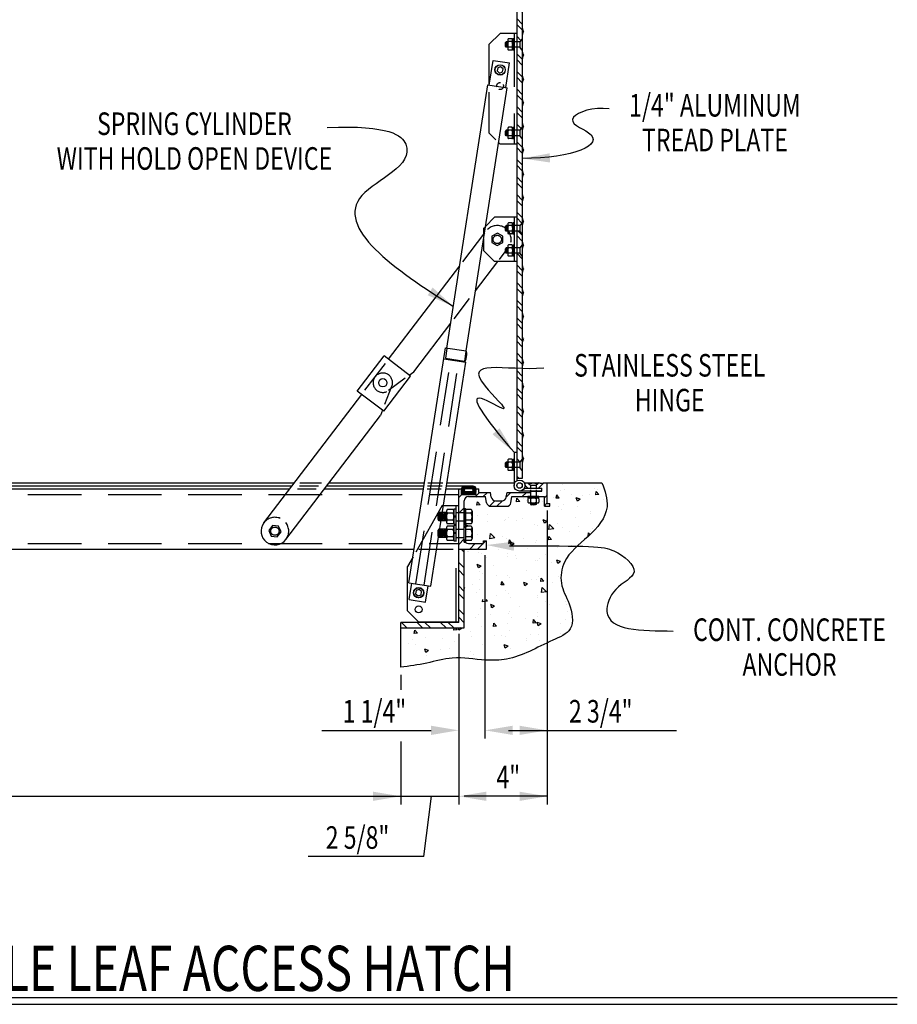
# Model space of a CAD drawing. Extents: x 29 to 441, y 25 to 269.
# Drawn here: x 155 to 286, y 25 to 172 of the extents above; entities that cross this region are included whole.
import ezdxf
from ezdxf.enums import TextEntityAlignment as Align

# ---------------------------------------------------------------- set-up
doc = ezdxf.new("R2010")
doc.units = 0
doc.header["$LTSCALE"] = 32
doc.header["$MEASUREMENT"] = 0
doc.linetypes.add('HIDDEN', pattern=[0.375, 0.25, -0.125])
doc.layers.get('0').update_dxf_attribs({"color": 1, "linetype": 'CONTINUOUS'})
for name, color, linetype in [('BACKGROUND', 7, 'HIDDEN'), ('DIMENSION', 7, 'CONTINUOUS'), ('FOREGROUND', 7, 'CONTINUOUS'), ('PHANTOM', 7, 'CONTINUOUS'), ('STRUCTURE', 7, 'CONTINUOUS')]:
    doc.layers.add(name, color=color, linetype=linetype)
doc.styles.get("Standard").update_dxf_attribs({"font": 'TXT.shx', "width": 0.75})

# ---------------------------------------------------------------- blocks, each defined once
blk = doc.blocks.new('*X34')
at = {"color": 0}
for p, q in [((81.084, 68.003), (81.227, 68.146)), ((81.084, 67.295), (81.334, 67.545)), ((81.084, 66.942), (81.334, 67.192)), ((81.084, 66.235), (81.334, 66.485)), ((81.084, 65.881), (81.334, 66.131)), ((81.084, 65.174), (81.334, 65.424)), ((81.084, 64.821), (81.334, 65.071)), ((81.554, 64.584), (81.804, 64.834)), ((81.908, 64.584), (82.158, 64.834)), ((82.615, 64.584), (82.865, 64.834)), ((82.969, 64.584), (83.219, 64.834)), ((83.676, 64.584), (83.926, 64.834))]:
    blk.add_line(p, q, dxfattribs=at)
blk = doc.blocks.new('*X5')
at = {"color": 0}
for p, q in [((72.417, 38.316), (72.417, 38.316)), ((72.576, 38.348), (72.576, 38.348)), ((73.91, 38.291), (73.91, 38.291)), ((73.996, 38.524), (73.996, 38.524)), ((72.15, 37.839), (72.15, 37.839)), ((72.367, 38.072), (72.487, 38.216)), ((72.367, 38.072), (72.516, 38.059)), ((72.516, 38.059), (72.487, 38.215)), ((72.802, 38.067), (72.802, 38.067)), ((73.103, 38.012), (73.103, 38.012)), ((73.218, 37.861), (73.393, 37.928)), ((73.218, 37.861), (73.342, 37.777)), ((73.342, 37.777), (73.393, 37.928)), ((73.608, 38.089), (73.608, 38.089)), ((74.085, 38.243), (74.085, 38.243)), ((74.16, 37.915), (74.28, 38.059)), ((74.16, 37.915), (74.309, 37.902)), ((74.309, 37.902), (74.28, 38.059)), ((74.438, 37.955), (74.438, 37.955)), ((75.772, 37.899), (75.772, 37.899)), ((75.953, 37.758), (76.074, 37.902)), ((76.102, 37.745), (76.074, 37.902)), ((77.9, 37.934), (77.9, 37.934)), ((73.338, 37.538), (73.338, 37.538)), ((73.964, 37.62), (73.964, 37.62)), ((74.055, 37.411), (74.055, 37.411)), ((74.207, 37.54), (74.207, 37.54)), ((74.911, 37.745), (74.911, 37.745)), ((75.318, 37.571), (75.318, 37.571)), ((75.665, 37.791), (75.665, 37.791)), ((75.953, 37.758), (76.102, 37.745)), ((77.746, 37.601), (77.867, 37.745)), ((77.746, 37.601), (77.896, 37.588)), ((77.896, 37.588), (77.867, 37.745)), ((78.441, 37.786), (78.441, 37.786)), ((72.749, 37.29), (72.749, 37.29)), ((72.771, 37.234), (72.771, 37.234)), ((73.413, 37.02), (73.413, 37.02)), ((74.748, 36.964), (74.748, 36.964)), ((75.832, 36.967), (75.832, 36.967)), ((76.458, 37.049), (76.458, 37.049)), ((77.405, 37.174), (77.405, 37.174)), ((77.869, 37.102), (77.869, 37.102)), ((78.077, 37.166), (78.077, 37.166)), ((72.681, 36.552), (72.681, 36.552)), ((73.307, 36.634), (73.307, 36.634)), ((74.024, 36.578), (74.024, 36.578)), ((74.253, 36.759), (74.253, 36.759)), ((74.408, 36.521), (74.603, 36.724)), ((74.408, 36.521), (74.631, 36.486)), ((74.631, 36.486), (74.603, 36.724)), ((74.71, 36.855), (74.885, 36.922)), ((74.71, 36.855), (74.835, 36.771)), ((74.835, 36.771), (74.885, 36.922)), ((75.162, 36.665), (75.162, 36.665)), ((75.287, 36.738), (75.287, 36.738)), ((76.082, 36.908), (76.082, 36.908)), ((76.586, 36.926), (76.586, 36.926)), ((76.619, 36.916), (76.619, 36.916)), ((77.417, 36.851), (77.417, 36.851)), ((78.303, 36.654), (78.459, 36.714)), ((78.303, 36.654), (78.428, 36.57)), ((78.428, 36.57), (78.459, 36.664)), ((72.741, 36.402), (72.741, 36.402)), ((72.769, 36.257), (72.834, 36.335)), ((72.863, 36.178), (72.834, 36.335)), ((72.851, 36.179), (72.863, 36.178)), ((73.704, 36.415), (73.704, 36.415)), ((74.507, 36.035), (74.627, 36.178)), ((74.656, 36.021), (74.627, 36.178)), ((75.801, 36.063), (75.801, 36.063)), ((76.555, 36.094), (76.555, 36.094)), ((76.747, 36.188), (76.747, 36.188)), ((77.077, 36.107), (77.271, 36.31)), ((77.077, 36.107), (77.299, 36.072)), ((77.299, 36.072), (77.271, 36.31)), ((77.839, 36.27), (77.839, 36.27)), ((78.326, 36.396), (78.326, 36.396)), ((73.596, 35.773), (73.596, 35.773)), ((73.994, 35.746), (73.994, 35.746)), ((74.261, 35.686), (74.261, 35.686)), ((74.507, 36.035), (74.656, 36.021)), ((75.175, 35.981), (75.175, 35.981)), ((75.257, 35.906), (75.257, 35.906)), ((75.595, 35.63), (75.595, 35.63)), ((76.203, 35.848), (76.378, 35.915)), ((76.203, 35.848), (76.327, 35.764)), ((76.3, 35.878), (76.42, 36.021)), ((76.3, 35.878), (76.449, 35.865)), ((76.327, 35.764), (76.378, 35.915)), ((76.449, 35.865), (76.42, 36.021)), ((78.204, 35.853), (78.214, 35.864)), ((78.216, 35.853), (78.214, 35.864)), ((74.788, 35.351), (74.788, 35.351)), ((75.058, 35.174), (75.058, 35.174)), ((76.09, 35.202), (76.09, 35.202)), ((76.122, 35.294), (76.122, 35.294)), ((76.516, 35.424), (76.516, 35.424)), ((76.525, 35.261), (76.525, 35.261)), ((76.93, 35.574), (76.93, 35.574)), ((77.457, 35.238), (77.457, 35.238)), ((77.669, 35.41), (77.669, 35.41)), ((77.808, 35.437), (77.808, 35.437)), ((78.264, 35.517), (78.264, 35.517)), ((78.294, 35.492), (78.294, 35.492)), ((74.102, 35.042), (74.277, 35.109)), ((74.102, 35.042), (74.226, 34.958)), ((74.226, 34.958), (74.277, 35.109)), ((74.517, 34.995), (74.517, 34.995)), ((75.143, 35.077), (75.143, 35.077)), ((75.226, 35.074), (75.226, 35.074)), ((77.115, 34.875), (77.115, 34.875)), ((77.695, 34.841), (77.87, 34.909)), ((77.695, 34.841), (77.819, 34.758)), ((77.819, 34.757), (77.87, 34.909)), ((74.199, 34.375), (74.199, 34.375)), ((74.854, 34.154), (74.974, 34.298)), ((75.003, 34.141), (74.974, 34.298)), ((75.098, 34.359), (75.098, 34.359)), ((75.657, 34.625), (75.657, 34.625)), ((76.432, 34.303), (76.432, 34.303)), ((76.495, 34.429), (76.495, 34.429)), ((77.011, 34.424), (77.011, 34.424)), ((77.637, 34.506), (77.637, 34.506)), ((77.778, 34.605), (77.778, 34.605)), ((74.485, 34.091), (74.485, 34.091)), ((74.74, 33.672), (74.935, 33.875)), ((74.854, 34.154), (75.003, 34.141)), ((74.962, 33.637), (74.935, 33.874)), ((75.196, 34.242), (75.196, 34.242)), ((75.432, 34.216), (75.432, 34.216)), ((75.594, 34.035), (75.769, 34.102)), ((75.594, 34.035), (75.719, 33.951)), ((75.719, 33.951), (75.769, 34.102)), ((76.647, 33.997), (76.767, 34.141)), ((76.647, 33.997), (76.796, 33.984)), ((76.796, 33.984), (76.767, 34.141)), ((77.767, 34.247), (77.767, 34.247)), ((78.07, 34), (78.07, 34)), ((78.44, 33.84), (78.459, 33.863)), ((78.44, 33.84), (78.459, 33.839)), ((74.74, 33.672), (74.962, 33.637)), ((75.154, 33.5), (75.154, 33.5)), ((75.166, 33.409), (75.166, 33.409)), ((76.353, 33.438), (76.353, 33.438)), ((76.464, 33.597), (76.464, 33.597)), ((76.612, 33.75), (76.612, 33.75)), ((76.979, 33.52), (76.979, 33.52)), ((77.748, 33.773), (77.748, 33.773)), ((77.926, 33.645), (77.926, 33.645)), ((73.828, 33.105), (73.828, 33.105)), ((73.903, 33.249), (73.903, 33.249)), ((74.611, 33.082), (74.611, 33.082)), ((74.774, 33.23), (74.774, 33.23)), ((75.946, 33.025), (75.946, 33.025)), ((77.087, 33.029), (77.262, 33.096)), ((77.087, 33.029), (77.211, 32.945)), ((77.211, 32.945), (77.262, 33.096)), ((77.28, 32.969), (77.28, 32.969)), ((77.408, 33.258), (77.47, 33.322)), ((77.408, 33.258), (77.63, 33.223)), ((77.63, 33.223), (77.619, 33.322)), ((77.717, 32.941), (77.717, 32.941)), ((73.804, 32.802), (73.804, 32.802)), ((75.135, 32.577), (75.135, 32.577)), ((75.138, 32.746), (75.138, 32.746)), ((76.321, 32.534), (76.321, 32.534)), ((76.434, 32.765), (76.434, 32.765)), ((76.473, 32.69), (76.473, 32.69)), ((77.268, 32.659), (77.268, 32.659)), ((77.807, 32.633), (77.807, 32.633)), ((77.967, 32.509), (77.967, 32.509)), ((73.872, 32.417), (73.872, 32.417)), ((74.117, 32.244), (74.117, 32.244)), ((74.986, 32.222), (75.161, 32.289)), ((74.986, 32.222), (75.11, 32.138)), ((75.11, 32.138), (75.161, 32.289)), ((75.2, 32.274), (75.321, 32.417)), ((75.2, 32.274), (75.35, 32.261)), ((75.35, 32.26), (75.321, 32.417)), ((75.696, 32.452), (75.696, 32.452)), ((76.509, 32.258), (76.509, 32.258)), ((76.994, 32.117), (77.114, 32.26)), ((76.994, 32.117), (77.143, 32.104)), ((77.143, 32.104), (77.114, 32.26)), ((77.687, 32.108), (77.687, 32.108)), ((74.114, 31.811), (74.114, 31.811)), ((75.051, 32.008), (75.051, 32.008)), ((75.105, 31.745), (75.105, 31.745)), ((75.448, 31.755), (75.448, 31.755)), ((76.403, 31.932), (76.403, 31.932)), ((76.611, 31.673), (76.611, 31.673)), ((76.783, 31.698), (76.783, 31.698)), ((77.108, 31.709), (77.108, 31.709)), ((78.117, 31.642), (78.117, 31.642)), ((78.189, 31.881), (78.189, 31.881)), ((78.566, 31.96), (78.566, 31.96)), ((78.579, 32.022), (78.629, 32.041)), ((78.579, 32.022), (78.703, 31.938)), ((78.703, 31.938), (78.738, 32.041)), ((78.787, 31.96), (78.855, 32.041)), ((78.787, 31.96), (78.936, 31.947)), ((78.815, 31.963), (78.815, 31.963)), ((78.936, 31.947), (78.919, 32.041)), ((80.218, 31.624), (80.218, 31.624)), ((80.58, 31.803), (80.7, 31.947)), ((80.58, 31.803), (80.729, 31.79)), ((80.729, 31.79), (80.7, 31.947)), ((75.038, 31.466), (75.038, 31.466)), ((75.65, 31.459), (75.65, 31.459)), ((75.664, 31.548), (75.664, 31.548)), ((76.478, 31.216), (76.653, 31.283)), ((76.478, 31.216), (76.603, 31.132)), ((76.603, 31.132), (76.653, 31.283)), ((77.656, 31.276), (77.656, 31.276)), ((78.919, 31.436), (78.919, 31.436)), ((79.452, 31.586), (79.452, 31.586)), ((80.683, 31.309), (80.683, 31.309)), ((80.787, 31.529), (80.787, 31.529)), ((80.979, 31.335), (80.979, 31.335)), ((81.309, 31.392), (81.309, 31.392)), ((76.373, 31.1), (76.373, 31.1)), ((77.532, 30.894), (77.532, 30.894)), ((78.063, 30.834), (78.063, 30.834)), ((78.158, 30.977), (78.158, 30.977)), ((79.104, 31.102), (79.104, 31.102)), ((79.521, 31.085), (79.521, 31.085)), ((80.071, 31.015), (80.246, 31.083)), ((80.071, 31.015), (80.195, 30.932)), ((80.187, 30.791), (80.187, 30.791)), ((80.196, 30.932), (80.246, 31.083)), ((80.651, 30.406), (80.651, 30.406))]:
    blk.add_line(p, q, dxfattribs=at)
blk = doc.blocks.new('*U21')
at = {"color": 0, "linetype": 'ByBlock'}
for p, q in [((0, -0.254), (0, 0.254)), ((0, 0.254), (0.108, 0.125)), ((0.108, -0.125), (0.108, 0.125)), ((0.108, 0.125), (0.137, 0.125)), ((0, -0.254), (0.108, -0.125)), ((0.108, -0.125), (0.137, -0.125))]:
    blk.add_line(p, q, dxfattribs=at)
blk = doc.blocks.new('*U16')
at = {"color": 0, "linetype": 'ByBlock'}
for p, q in [((0, -0.19), (0, 0.19)), ((0.034, 0.253), (0.192, 0.253)), ((0.034, 0.126), (0.192, 0.126)), ((0.226, -0.19), (0.226, 0.19)), ((0.034, -0.126), (0.192, -0.126)), ((0.034, -0.253), (0.192, -0.253))]:
    blk.add_line(p, q, dxfattribs=at)
for centre, radius, start, end in [((0.076, 0.19), 0.0759, 123.6265, 236.3737), ((0.253, 0), 0.253, 150, 210), ((0.15, 0.19), 0.0759, 303.6264, 56.3733), ((-0.027, 0), 0.253, 330, 30), ((0.076, -0.19), 0.0759, 123.6265, 236.3737), ((0.15, -0.19), 0.0759, 303.6264, 56.3733)]:
    blk.add_arc(centre, radius, start, end, dxfattribs=at)
blk = doc.blocks.new('*U15')
at = {"color": 0, "linetype": 'ByBlock'}
for p, q in [((0, 0.2465), (-0.062, 0.2465)), ((-0.062, 0.2465), (-0.062, -0.2465)), ((0, 0.0124), (-0.062, 0.0124)), ((0, -0.2465), (0, 0.2465)), ((0, -0.0124), (-0.062, -0.0124)), ((-0.062, -0.2465), (0, -0.2465))]:
    blk.add_line(p, q, dxfattribs=at)
blk = doc.blocks.new('*X29')
at = {"color": 0}
for p, q in [((119.959, 38.288), (119.993, 38.322)), ((123.206, 38.353), (123.209, 38.356)), ((123.56, 38.353), (123.81, 38.603)), ((119.959, 37.935), (120.097, 38.072)), ((120.71, 37.978), (120.888, 38.156)), ((121.063, 37.978), (121.241, 38.156)), ((122.114, 37.968), (122.302, 38.156)), ((122.831, 37.978), (123.009, 38.156)), ((123.185, 37.978), (123.209, 38.003)), ((123.834, 37.921), (123.959, 38.046)), ((119.991, 37.26), (120.209, 37.478)), ((121.344, 37.552), (121.586, 37.794)), ((121.687, 37.541), (121.937, 37.792)), ((123.834, 37.567), (123.959, 37.692)), ((119.959, 36.874), (119.97, 36.885)), ((119.959, 35.813), (120.209, 36.063)), ((120.456, 35.603), (120.706, 35.853)), ((120.81, 35.603), (121.06, 35.853)), ((121.084, 35.878), (121.185, 35.978))]:
    blk.add_line(p, q, dxfattribs=at)
blk = doc.blocks.new('*U7')
at = {"color": 0, "linetype": 'ByBlock'}
for p, q in [((0, 0.2465), (-0.062, 0.2465)), ((-0.062, 0.2465), (-0.062, -0.2465)), ((0, 0.0124), (-0.062, 0.0124)), ((0, -0.2465), (0, 0.2465)), ((0, -0.0124), (-0.062, -0.0124)), ((-0.062, -0.2465), (0, -0.2465))]:
    blk.add_line(p, q, dxfattribs=at)
blk = doc.blocks.new('*U6')
at = {"color": 0, "linetype": 'ByBlock'}
for p, q in [((0, -0.19), (0, 0.19)), ((0.034, 0.253), (0.192, 0.253)), ((0.034, 0.126), (0.192, 0.126)), ((0.226, -0.19), (0.226, 0.19)), ((0.034, -0.126), (0.192, -0.126)), ((0.034, -0.253), (0.192, -0.253))]:
    blk.add_line(p, q, dxfattribs=at)
for centre, radius, start, end in [((0.076, 0.19), 0.0759, 123.6265, 236.3737), ((0.253, 0), 0.253, 150, 210), ((0.15, 0.19), 0.0759, 303.6264, 56.3733), ((-0.027, 0), 0.253, 330, 30), ((0.076, -0.19), 0.0759, 123.6265, 236.3737), ((0.15, -0.19), 0.0759, 303.6264, 56.3733)]:
    blk.add_arc(centre, radius, start, end, dxfattribs=at)
blk = doc.blocks.new('*U8')
at = {"color": 0, "linetype": 'ByBlock'}
for p, q in [((0, -0.254), (0, 0.254)), ((0, 0.254), (0.108, 0.125)), ((0.108, -0.125), (0.108, 0.125)), ((0.108, 0.125), (0.275, 0.125)), ((0, -0.254), (0.108, -0.125)), ((0.108, -0.125), (0.275, -0.125))]:
    blk.add_line(p, q, dxfattribs=at)
blk = doc.blocks.new('*U10')
at = {"color": 0, "linetype": 'ByBlock'}
for p, q in [((0, 0.344), (-0.094, 0.344)), ((-0.094, 0.344), (-0.094, -0.344)), ((0, 0.0188), (-0.094, 0.0188)), ((0, -0.344), (0, 0.344)), ((0, -0.0188), (-0.094, -0.0188)), ((-0.094, -0.344), (0, -0.344))]:
    blk.add_line(p, q, dxfattribs=at)
blk = doc.blocks.new('*U14')
at = {"color": 0, "linetype": 'ByBlock'}
for p, q in [((0, -0.406), (0, 0.406)), ((0, 0.406), (0.065, 0.406)), ((0.065, -0.406), (0.065, 0.406)), ((0, -0.406), (0.065, -0.406))]:
    blk.add_line(p, q, dxfattribs=at)
blk = doc.blocks.new('*U17')
at = {"color": 0, "linetype": 'ByBlock'}
for p, q in [((0, 0.144), (-0.125, 0.072)), ((-0.125, 0.072), (-0.125, -0.072)), ((0.125, 0.072), (0, 0.144)), ((0.125, -0.072), (0.125, 0.072)), ((-0.125, -0.072), (0, -0.144)), ((0, -0.144), (0.125, -0.072))]:
    blk.add_line(p, q, dxfattribs=at)
for radius in [0.234, 0.226]:
    blk.add_circle((0, 0), radius, dxfattribs=at)
blk = doc.blocks.new('*U11')
at = {"color": 0, "linetype": 'ByBlock'}
for p, q in [((-0.295, -0.244), (-0.295, 0.244)), ((-0.251, 0.325), (0, 0.325)), ((-0.251, 0.162), (0, 0.162)), ((0, -0.325), (0, 0.325)), ((-0.251, -0.162), (0, -0.162)), ((-0.251, -0.325), (0, -0.325))]:
    blk.add_line(p, q, dxfattribs=at)
for centre, radius, start, end in [((-0.197, 0.244), 0.0975, 123.6265, 236.3737), ((0.03, 0), 0.325, 150, 210), ((-0.197, -0.244), 0.0975, 123.6265, 236.3737)]:
    blk.add_arc(centre, radius, start, end, dxfattribs=at)
blk = doc.blocks.new('*X3')
at = {"color": 0}
for p, q in [((120.084, 38.17), (120.366, 38.452)), ((120.084, 38.192), (120.344, 38.452)), ((120.084, 38.214), (120.322, 38.452)), ((120.084, 38.236), (120.3, 38.452)), ((120.084, 38.259), (120.278, 38.452)), ((120.084, 38.281), (120.256, 38.452)), ((120.084, 38.303), (120.234, 38.452)), ((120.084, 38.325), (120.211, 38.452)), ((120.086, 38.349), (120.187, 38.45)), ((120.096, 38.381), (120.155, 38.44)), ((120.262, 38.326), (120.388, 38.452)), ((120.285, 38.327), (120.41, 38.452)), ((120.307, 38.327), (120.432, 38.452)), ((120.329, 38.327), (120.454, 38.452)), ((120.352, 38.327), (120.477, 38.452)), ((120.374, 38.327), (120.499, 38.452)), ((120.396, 38.327), (120.521, 38.452)), ((120.418, 38.327), (120.543, 38.452)), ((120.44, 38.327), (120.565, 38.452)), ((120.462, 38.327), (120.587, 38.452)), ((120.472, 38.072), (120.739, 38.339)), ((120.484, 38.327), (120.609, 38.452)), ((120.494, 38.072), (120.74, 38.318)), ((120.506, 38.327), (120.63, 38.451)), ((120.516, 38.072), (120.74, 38.296)), ((120.528, 38.327), (120.649, 38.448)), ((120.55, 38.327), (120.665, 38.442)), ((120.57, 38.324), (120.68, 38.434)), ((120.585, 38.317), (120.693, 38.425)), ((120.597, 38.307), (120.704, 38.415)), ((120.604, 38.226), (120.736, 38.358)), ((120.606, 38.295), (120.715, 38.403)), ((120.613, 38.279), (120.723, 38.39)), ((120.615, 38.259), (120.731, 38.375)), ((120.084, 38.148), (120.21, 38.274)), ((120.084, 38.126), (120.21, 38.252)), ((120.084, 38.104), (120.215, 38.235)), ((120.084, 38.082), (120.224, 38.221)), ((120.097, 38.072), (120.235, 38.21)), ((120.119, 38.072), (120.249, 38.202)), ((120.141, 38.072), (120.266, 38.198)), ((120.163, 38.072), (120.288, 38.197)), ((120.185, 38.072), (120.31, 38.197)), ((120.207, 38.072), (120.332, 38.197)), ((120.229, 38.072), (120.354, 38.197)), ((120.251, 38.072), (120.376, 38.197)), ((120.273, 38.072), (120.398, 38.197)), ((120.295, 38.072), (120.42, 38.197)), ((120.318, 38.072), (120.443, 38.197)), ((120.34, 38.072), (120.465, 38.197)), ((120.362, 38.072), (120.487, 38.197)), ((120.384, 38.072), (120.509, 38.197)), ((120.406, 38.072), (120.531, 38.197)), ((120.428, 38.072), (120.553, 38.197)), ((120.45, 38.072), (120.586, 38.208)), ((120.539, 38.072), (120.74, 38.274)), ((120.561, 38.072), (120.74, 38.252)), ((120.583, 38.072), (120.74, 38.23)), ((120.605, 38.072), (120.74, 38.207)), ((120.627, 38.072), (120.74, 38.185)), ((120.649, 38.072), (120.74, 38.163)), ((120.671, 38.072), (120.74, 38.141)), ((120.693, 38.072), (120.74, 38.119)), ((120.715, 38.072), (120.74, 38.097)), ((120.737, 38.072), (120.74, 38.075))]:
    blk.add_line(p, q, dxfattribs=at)
blk = doc.blocks.new('*U9')
at = {"color": 0, "linetype": 'ByBlock'}
for p, q in [((0, -0.243), (0, 0.243)), ((0.043, 0.324), (0.294, 0.324)), ((0.043, 0.162), (0.294, 0.162)), ((0.337, -0.243), (0.337, 0.243)), ((0.043, -0.162), (0.294, -0.162)), ((0.043, -0.324), (0.294, -0.324))]:
    blk.add_line(p, q, dxfattribs=at)
for centre, radius, start, end in [((0.097, 0.243), 0.0974, 123.6265, 236.3737), ((0.324, 0), 0.324, 150, 210), ((0.24, 0.243), 0.0974, 303.6264, 56.3733), ((0.013, 0), 0.324, 330, 30), ((0.097, -0.243), 0.0974, 123.6265, 236.3737), ((0.24, -0.243), 0.0974, 303.6264, 56.3733)]:
    blk.add_arc(centre, radius, start, end, dxfattribs=at)
blk = doc.blocks.new('*U13')
at = {"color": 0, "linetype": 'ByBlock'}
for p, q in [((0, -0.367), (0, 0.367)), ((0, 0.367), (0.063, 0.367)), ((0.063, -0.367), (0.063, 0.367)), ((0, -0.367), (0.063, -0.367))]:
    blk.add_line(p, q, dxfattribs=at)
blk = doc.blocks.new('*U12')
at = {"color": 0, "linetype": 'ByBlock'}
for p, q in [((0.872, 0.188), (1.219, 0.188)), ((0.875, 0.133), (0.875, -0.133)), ((0.906, 0.188), (0.906, -0.188)), ((0.938, 0.133), (0.938, -0.133)), ((0.969, 0.188), (0.969, -0.188)), ((1, 0.133), (1, -0.133)), ((1.031, 0.188), (1.031, -0.188)), ((1.062, 0.133), (1.062, -0.133)), ((1.094, 0.188), (1.094, -0.188)), ((1.125, 0.133), (1.125, -0.133)), ((1.156, 0.188), (1.156, -0.188)), ((1.188, 0.133), (1.188, -0.133)), ((1.219, 0.188), (1.25, 0.133)), ((1.219, 0.188), (1.219, -0.188)), ((1.25, 0.133), (1.25, -0.133)), ((0.872, -0.188), (1.219, -0.188)), ((1.219, -0.188), (1.25, -0.133))]:
    blk.add_line(p, q, dxfattribs=at)
blk = doc.blocks.new('*U27')
at = {"color": 0, "linetype": 'ByBlock'}
for p, q in [((0.913, 0.125), (0.975, 0.125)), ((0.925, 0.125), (0.925, -0.125)), ((0.95, 0.082), (0.95, -0.082)), ((0.975, 0.125), (1, 0.082)), ((0.975, 0.125), (0.975, -0.125)), ((1, 0.082), (1, -0.082)), ((0.913, -0.125), (0.975, -0.125)), ((0.975, -0.125), (1, -0.082))]:
    blk.add_line(p, q, dxfattribs=at)
blk = doc.blocks.new('*U22')
at = {"color": 0, "linetype": 'ByBlock'}
for p, q in [((0.658, 0.125), (0.725, 0.125)), ((0.675, 0.125), (0.675, -0.125)), ((0.7, 0.082), (0.7, -0.082)), ((0.725, 0.125), (0.75, 0.082)), ((0.725, 0.125), (0.725, -0.125)), ((0.75, 0.082), (0.75, -0.082)), ((0.658, -0.125), (0.725, -0.125)), ((0.725, -0.125), (0.75, -0.082))]:
    blk.add_line(p, q, dxfattribs=at)
blk = doc.blocks.new('*U19')
at = {"color": 0, "linetype": 'ByBlock'}
for p, q in [((0, -0.254), (0, 0.254)), ((0, 0.254), (0.108, 0.125)), ((0.108, -0.125), (0.108, 0.125)), ((0.108, 0.125), (0.137, 0.125)), ((0.658, 0.125), (0.725, 0.125)), ((0.675, 0.125), (0.675, -0.125)), ((0.7, 0.082), (0.7, -0.082)), ((0.725, 0.125), (0.75, 0.082)), ((0.725, 0.125), (0.725, -0.125)), ((0.75, 0.082), (0.75, -0.082)), ((0, -0.254), (0.108, -0.125)), ((0.108, -0.125), (0.137, -0.125)), ((0.658, -0.125), (0.725, -0.125)), ((0.725, -0.125), (0.75, -0.082))]:
    blk.add_line(p, q, dxfattribs=at)
blk = doc.blocks.new('*U32')
at = {"color": 0, "linetype": 'ByBlock'}
for p, q in [((0, -0.254), (0, 0.254)), ((0, 0.254), (0.108, 0.125)), ((0.108, -0.125), (0.108, 0.125)), ((0.108, 0.125), (0.137, 0.125)), ((0, -0.254), (0.108, -0.125)), ((0.108, -0.125), (0.137, -0.125))]:
    blk.add_line(p, q, dxfattribs=at)
blk = doc.blocks.new('*U30')
at = {"color": 0, "linetype": 'ByBlock'}
for p, q in [((0, 0.2465), (-0.062, 0.2465)), ((-0.062, 0.2465), (-0.062, -0.2465)), ((0, 0.0124), (-0.062, 0.0124)), ((0, -0.2465), (0, 0.2465)), ((0, -0.0124), (-0.062, -0.0124)), ((-0.062, -0.2465), (0, -0.2465))]:
    blk.add_line(p, q, dxfattribs=at)
blk = doc.blocks.new('*U33')
at = {"color": 0, "linetype": 'ByBlock'}
for p, q in [((0.658, 0.125), (0.725, 0.125)), ((0.675, 0.125), (0.675, -0.125)), ((0.7, 0.082), (0.7, -0.082)), ((0.725, 0.125), (0.75, 0.082)), ((0.725, 0.125), (0.725, -0.125)), ((0.75, 0.082), (0.75, -0.082)), ((0.658, -0.125), (0.725, -0.125)), ((0.725, -0.125), (0.75, -0.082))]:
    blk.add_line(p, q, dxfattribs=at)
blk = doc.blocks.new('*U31')
at = {"color": 0, "linetype": 'ByBlock'}
for p, q in [((0, -0.19), (0, 0.19)), ((0.034, 0.253), (0.192, 0.253)), ((0.034, 0.126), (0.192, 0.126)), ((0.226, -0.19), (0.226, 0.19)), ((0.034, -0.126), (0.192, -0.126)), ((0.034, -0.253), (0.192, -0.253))]:
    blk.add_line(p, q, dxfattribs=at)
for centre, radius, start, end in [((0.076, 0.19), 0.0759, 123.6265, 236.3737), ((0.253, 0), 0.253, 150, 210), ((0.15, 0.19), 0.0759, 303.6264, 56.3733), ((-0.027, 0), 0.253, 330, 30), ((0.076, -0.19), 0.0759, 123.6265, 236.3737), ((0.15, -0.19), 0.0759, 303.6264, 56.3733)]:
    blk.add_arc(centre, radius, start, end, dxfattribs=at)
blk = doc.blocks.new('*U18')
at = {"color": 0, "linetype": 'ByBlock'}
for p, q in [((0, 0.144), (-0.125, 0.072)), ((-0.125, 0.072), (-0.125, -0.072)), ((0.125, 0.072), (0, 0.144)), ((0.125, -0.072), (0.125, 0.072)), ((-0.125, -0.072), (0, -0.144)), ((0, -0.144), (0.125, -0.072))]:
    blk.add_line(p, q, dxfattribs=at)
for radius in [0.234, 0.226]:
    blk.add_circle((0, 0), radius, dxfattribs=at)

msp = doc.modelspace()

# ---------------------------------------------------------------- hatches: boundary and pattern name
at = {"layer": 'STRUCTURE'}
h = msp.add_hatch(dxfattribs=at)
h.set_pattern_fill('ANSI32', color=256, scale=4.9614, angle=90, style=0)
h.set_pattern_definition([(135, (-159.042, -24.6191), (-1.31559, -1.31559), []), (135, (-159.042, -23.742), (-1.31559, -1.31559), [])])
h.paths.add_polyline_path([(229.69, 252.95, -0.007435), (229.69, 253), (229.69, 254.9, -0.007435), (229.69, 254.95), (229.69, 256.5, -0.007435), (229.69, 256.55), (229.69, 257.28), (228.87, 257.28), (228.87, 243.22), (229.69, 243.22), (229.69, 244.25, -0.007435), (229.69, 244.3), (229.69, 245.85, -0.007435), (229.69, 245.9), (229.69, 247.8, -0.007435), (229.69, 247.85), (229.69, 249.4, -0.007435), (229.69, 249.45), (229.69, 251.35, -0.007435), (229.69, 251.4)])
h.paths.add_polyline_path([(229.69, 237.2), (229.69, 238.75, -0.007435), (229.69, 238.8), (229.69, 240.7, -0.007435), (229.69, 240.75), (229.69, 241.35), (229.34, 241.78), (228.87, 241.78), (228.87, 169.01), (229.34, 169.01), (229.69, 169.44), (229.69, 169.7, -0.007435), (229.69, 169.75), (229.69, 171.3, -0.007435), (229.69, 171.35), (229.69, 173.25, -0.007435), (229.69, 173.3), (229.69, 174.85, -0.007435), (229.69, 174.9), (229.69, 176.8, -0.007435), (229.69, 176.85), (229.69, 178.4, -0.007435), (229.69, 178.45), (229.69, 180.35, -0.007435), (229.69, 180.4), (229.69, 181.95, -0.007435), (229.69, 182), (229.69, 183.9, -0.007435), (229.69, 183.95), (229.69, 185.5, -0.007435), (229.69, 185.55), (229.69, 187.45, -0.007435), (229.69, 187.5), (229.69, 189.05, -0.007435), (229.69, 189.1), (229.69, 191, -0.007435), (229.69, 191.05), (229.69, 192.6, -0.007435), (229.69, 192.65), (229.69, 194.55, -0.007435), (229.69, 194.6), (229.69, 196.15, -0.007435), (229.69, 196.2), (229.69, 198.1, -0.007435), (229.69, 198.15), (229.69, 199.7, -0.007435), (229.69, 199.75), (229.69, 201.65, -0.007435), (229.69, 201.7), (229.69, 203.25, -0.007435), (229.69, 203.3), (229.69, 205.2, -0.007435), (229.69, 205.25), (229.69, 206.8, -0.007435), (229.69, 206.85), (229.69, 208.75, -0.007435), (229.69, 208.8), (229.69, 210.35, -0.007435), (229.69, 210.4), (229.69, 212.3, -0.007435), (229.69, 212.35), (229.69, 213.9, -0.007435), (229.69, 213.95), (229.69, 215.85, -0.007435), (229.69, 215.9), (229.69, 217.45, -0.007435), (229.69, 217.5), (229.69, 219.4, -0.007435), (229.69, 219.45), (229.69, 221, -0.007435), (229.69, 221.05), (229.69, 222.95, -0.007435), (229.69, 223), (229.69, 224.55, -0.007435), (229.69, 224.6), (229.69, 226.5, -0.007435), (229.69, 226.55), (229.69, 228.1, -0.007435), (229.69, 228.15), (229.69, 230.05, -0.007435), (229.69, 230.1), (229.69, 231.65, -0.007435), (229.69, 231.7), (229.69, 233.6, -0.007435), (229.69, 233.65), (229.69, 235.2, -0.007435), (229.69, 235.25), (229.69, 237.15, -0.007435)])
h.paths.add_polyline_path([(229.69, 164.2, -0.007435), (229.69, 164.25), (229.69, 166.15, -0.007435), (229.69, 166.2), (229.69, 167.75, -0.001784), (229.69, 167.76), (229.34, 168.18), (229.24, 168.18), (228.87, 168.18), (228.87, 155.78), (229.34, 155.78), (229.69, 156.2), (229.69, 157.1, -0.007435), (229.69, 157.15), (229.69, 159.05, -0.007435), (229.69, 159.1), (229.69, 160.65, -0.007435), (229.69, 160.7), (229.69, 162.6, -0.007435), (229.69, 162.65)])
h.paths.add_polyline_path([(229.69, 150, -0.007435), (229.69, 150.05), (229.69, 151.95, -0.007435), (229.69, 152), (229.69, 153.55, -0.007435), (229.69, 153.6), (229.69, 154.53), (229.34, 154.95), (228.87, 154.95), (228.87, 141.52), (229.34, 141.52), (229.69, 141.94), (229.69, 142.9, -0.007435), (229.69, 142.95), (229.69, 144.85, -0.007435), (229.69, 144.9), (229.69, 146.45, -0.007435), (229.69, 146.5), (229.69, 148.4, -0.007435), (229.69, 148.45)])
h.paths.add_polyline_path([(229.69, 139.35, -0.007435), (229.69, 139.4), (229.69, 140.26), (229.34, 140.69), (229.24, 140.69), (228.87, 140.69), (228.87, 138.21), (229.34, 138.21), (229.69, 138.63)])
edge = h.paths.add_edge_path()
edge.add_arc((231.33, 132.27), 1.64, 179.148, 180.852, ccw=False)
edge.add_line((229.69, 132.3), (229.69, 134.2))
edge.add_arc((231.33, 134.23), 1.64, 179.148, 180.852, ccw=False)
edge.add_line((229.69, 134.25), (229.69, 135.8))
edge.add_arc((231.33, 135.82), 1.64, 179.148, 180.852, ccw=False)
edge.add_line((229.69, 135.85), (229.69, 136.96))
edge.add_line((229.69, 136.96), (229.34, 137.38))
edge.add_line((229.34, 137.38), (229.24, 137.38))
edge.add_line((229.24, 137.38), (228.87, 137.38))
edge.add_line((228.87, 137.38), (228.87, 112.49))
edge.add_spline(control_points=[(228.87, 112.49), (229.13, 112.48), (229.4, 112.47), (229.69, 112.47)], knot_values=[0.585529, 0.585529, 0.585529, 0.585529, 0.797171, 0.797171, 0.797171, 0.797171], degree=3, periodic=0)
edge.add_line((229.69, 112.47), (229.69, 112.9))
edge.add_arc((231.33, 112.93), 1.64, 179.148, 180.852, ccw=False)
edge.add_line((229.69, 112.95), (229.69, 114.5))
edge.add_arc((231.33, 114.52), 1.64, 179.148, 180.852, ccw=False)
edge.add_line((229.69, 114.55), (229.69, 116.66))
edge.add_arc((231.33, 116.68), 1.64, 179.148, 180.852, ccw=False)
edge.add_line((229.69, 116.71), (229.69, 118.25))
edge.add_arc((231.33, 118.28), 1.64, 179.148, 180.852, ccw=False)
edge.add_line((229.69, 118.3), (229.69, 120.21))
edge.add_arc((231.33, 120.23), 1.64, 179.148, 180.852, ccw=False)
edge.add_line((229.69, 120.26), (229.69, 121.8))
edge.add_arc((231.33, 121.83), 1.64, 179.148, 180.852, ccw=False)
edge.add_line((229.69, 121.85), (229.69, 123.76))
edge.add_arc((231.33, 123.78), 1.64, 179.148, 180.852, ccw=False)
edge.add_line((229.69, 123.81), (229.69, 125.15))
edge.add_arc((231.33, 125.17), 1.64, 179.148, 180.852, ccw=False)
edge.add_line((229.69, 125.2), (229.69, 127.1))
edge.add_arc((231.33, 127.13), 1.64, 179.148, 180.852, ccw=False)
edge.add_line((229.69, 127.15), (229.69, 128.7))
edge.add_arc((231.33, 128.72), 1.64, 179.148, 180.852, ccw=False)
edge.add_line((229.69, 128.75), (229.69, 130.65))
edge.add_arc((231.33, 130.68), 1.64, 179.148, 180.852, ccw=False)
edge.add_line((229.69, 130.7), (229.69, 132.25))
edge = h.paths.add_edge_path()
edge.add_arc((231.33, 110.97), 1.64, 179.148, 180.852, ccw=False)
edge.add_line((229.69, 111), (229.69, 112.47))
edge.add_spline(control_points=[(229.69, 112.47), (229.4, 112.47), (229.13, 112.48), (228.87, 112.49)], knot_values=[0.585529, 0.585529, 0.585529, 0.585529, 0.797171, 0.797171, 0.797171, 0.797171], degree=3, periodic=0)
edge.add_line((228.87, 112.49), (228.87, 106.17))
edge.add_line((228.87, 106.17), (229.34, 106.17))
edge.add_line((229.34, 106.17), (229.69, 106.59))
edge.add_line((229.69, 106.59), (229.69, 107.4))
edge.add_arc((231.33, 107.42), 1.64, 179.148, 180.852, ccw=False)
edge.add_line((229.69, 107.45), (229.69, 109.35))
edge.add_arc((231.33, 109.38), 1.64, 179.148, 180.852, ccw=False)
edge.add_line((229.69, 109.4), (229.69, 110.95))
h.paths.add_polyline_path([(229.69, 104.91), (229.34, 105.34), (229.24, 105.34), (228.87, 105.34), (228.87, 103.69), (229.69, 103.69)])

# ---------------------------------------------------------------- linework, layer by layer
at = {"layer": 'BACKGROUND'}
for p, q in [((228.47, 170.25), (228.47, 153.71)), ((229.24, 169.01), (228.47, 169.01)), ((229.24, 168.18), (228.47, 168.18)), ((224.73, 161.48), (224.73, 155.37)), ((224.73, 155.37), (225.76, 154.34)), ((229.24, 155.78), (228.47, 155.78)), ((229.24, 154.95), (228.47, 154.95)), ((229.24, 141.52), (228.47, 141.52)), ((220.83, 136.11), (224.11, 140.42)), ((224.04, 141.23), (223.91, 141.1)), ((223.91, 141.1), (223.91, 140.19)), ((229.24, 140.69), (228.47, 140.69)), ((226.29, 136.45), (227.62, 138.19)), ((229.24, 138.21), (228.47, 138.21)), ((229.24, 137.38), (228.47, 137.38)), ((219.5, 127.56), (221.82, 130.59)), ((218.43, 123.15), (218.21, 121.71)), ((221.29, 122.7), (221.07, 121.27)), ((206.17, 116.89), (209.23, 120.9)), ((213.78, 87.95), (219.03, 121.58)), ((215.01, 87.76), (220.25, 121.39)), ((218.21, 121.71), (221.07, 121.27)), ((212.17, 118.69), (209.71, 116.85)), ((209.15, 114.81), (210.19, 117.49)), ((229.24, 106.17), (228.47, 106.17)), ((229.24, 105.34), (228.47, 105.34)), ((196.46, 103.06), (199.68, 103.06)), ((215.58, 103.06), (217.83, 103.06)), ((196.09, 102.14), (198.86, 102.14)), ((199.21, 102.57), (196.38, 102.57)), ((215.47, 102.14), (217.6, 102.14)), ((217.72, 102.57), (215.54, 102.57)), ((230.95, 102), (230.95, 101)), ((231.78, 102), (231.78, 101)), ((83.76, 101.31), (220.2, 101.31)), ((217.72, 99.65), (213.71, 92.6)), ((217.72, 99.65), (217.82, 99.65)), ((219.8, 82.29), (219.8, 99.65)), ((219.8, 98.62), (221.03, 98.62)), ((219.8, 97.38), (221.03, 97.38)), ((219.8, 96.14), (221.03, 96.14)), ((219.8, 94.9), (221.03, 94.9)), ((83.76, 93.97), (220.2, 93.97)), ((214.24, 93.14), (219.35, 93.14))]:
    msp.add_line(p, q, dxfattribs=at)
at = {"layer": 'BACKGROUND', "ltscale": 0.125}
msp.add_circle((226.39, 162.38), 0.517, dxfattribs=at)
at = {"layer": 'BACKGROUND'}
for centre in [(225.97, 139.45), (192.71, 95.83)]:
    msp.add_circle(centre, 0.62, dxfattribs=at)
for centre, radius, start, end in [((225.97, 139.45), 2.07, 347.8666, 134.9258), ((208.85, 118.02), 1.45, 338.6278, 306.71), ((192.71, 95.83), 2.07, 67.0691, 142.6689), ((192.71, 95.83), 2.07, 322.6689, 38.2687)]:
    msp.add_arc(centre, radius, start, end, dxfattribs=at)
at = {"layer": 'DIMENSION'}
for p, q in [((223.91, 139.48), (223.91, 137.79)), ((214.98, 47.18), (216.11, 56.19)), ((29.3, 26.09), (285.8, 26.09)), ((29.3, 25.09), (285.8, 25.09))]:
    msp.add_line(p, q, dxfattribs=at)
at = {"layer": 'DIMENSION', "linetype": 'Continuous'}
for p, q in [((233.43, 98.9), (233.43, 54.95)), ((224.13, 92.26), (224.13, 64.81)), ((220.2, 80.5), (220.2, 54.95)), ((211.52, 74.34), (211.52, 72.13)), ((199.73, 66.05), (216.07, 66.05)), ((227.64, 66.05), (252.79, 66.05)), ((211.52, 64.39), (211.52, 54.95)), ((83.76, 56.19), (220.2, 56.19)), ((233.43, 56.19), (221.03, 56.19)), ((214.98, 47.18), (197.7, 47.18))]:
    msp.add_line(p, q, dxfattribs=at)
at = {"layer": 'DIMENSION'}
for points, knots in [([(242.68, 158.95), (240.32, 159.34), (234.98, 157.29), (243.94, 154.39), (237.41, 151.53), (229.69, 151.56)], [0, 0, 0, 0, 0.528112, 1.207595, 2.956934, 2.956934, 2.956934, 2.956934]), ([(200.52, 156.19), (210, 156.55), (215.94, 151.27), (196.79, 144.53), (210.71, 134.87), (219.4, 129.43)], [0, 0, 0, 0, 0.560999, 1.921011, 4.572836, 4.572836, 4.572836, 4.572836]), ([(232.91, 120.19), (227.17, 119.73), (218.56, 122.43), (229.07, 112.58), (220.71, 117.73), (223.7, 113.13), (228.47, 107.62)], [0, 0, 0, 0, 2.566909, 3.402578, 4.007575, 5.226052, 5.226052, 5.226052, 5.226052]), ([(227.78, 93.62), (240.19, 93.63), (243.09, 93.67), (248.06, 89.58), (243.23, 87.54), (240.97, 80.94), (247.46, 80.92), (252.29, 80.9)], [0, 0, 0, 0, 4.799329, 9.150149, 12.937213, 16.491053, 26.820439, 26.820439, 26.820439, 26.820439])]:
    msp.add_open_spline(points, degree=3, knots=knots, dxfattribs=at)
at = {"layer": 'DIMENSION', "linetype": 'Continuous'}
for points in [[(233.84, 150.95), (233.82, 152.32), (229.69, 151.56)], [(216.3, 132.26), (215.56, 131.1), (219.4, 129.43)], [(226.31, 111.21), (225.26, 110.32), (228.47, 107.62)], [(228.44, 92.9), (228.5, 94.27), (224.34, 93.76)], [(216.07, 66.74), (216.07, 65.36), (220.2, 66.05)], [(228.26, 66.74), (228.26, 65.36), (224.13, 66.05)], [(229.3, 66.74), (229.3, 65.36), (233.43, 66.05)], [(207.38, 56.88), (207.38, 55.5), (211.52, 56.19)], [(224.34, 56.88), (224.34, 55.5), (220.2, 56.19)], [(229.3, 56.88), (229.3, 55.5), (233.43, 56.19)]]:
    msp.add_solid(points, dxfattribs=at)
at = {"layer": 'FOREGROUND'}
for p, q in [((228.87, 257.28), (228.87, 103.36)), ((229.69, 257.28), (229.69, 103.69)), ((226.39, 170.25), (224.73, 168.6)), ((228.87, 170.25), (226.39, 170.25)), ((224.73, 168.6), (224.73, 162.54)), ((224.78, 162.53), (225.35, 166.21)), ((225.35, 166.21), (227.8, 165.83)), ((227.23, 162.15), (227.8, 165.83)), ((218.44, 123.21), (224.58, 162.56)), ((221.3, 122.77), (227.43, 162.12)), ((224.58, 162.56), (227.43, 162.12)), ((226.16, 153.94), (226.39, 153.71)), ((228.87, 153.71), (226.39, 153.71)), ((225.56, 142.76), (224.21, 141.4)), ((228.87, 142.76), (225.56, 142.76)), ((228.47, 142.76), (228.47, 136.14)), ((223.91, 137.79), (225.56, 136.14)), ((209.7, 121.52), (220.36, 135.49)), ((222.7, 131.75), (226.05, 136.14)), ((228.87, 136.14), (225.56, 136.14)), ((213.49, 119.67), (219.02, 126.92)), ((212.76, 88.11), (218.24, 123.24)), ((218.24, 123.24), (221.3, 122.77)), ((205.03, 116.76), (209.04, 122.02)), ((212.99, 119.02), (209.04, 122.02)), ((216.03, 87.6), (221.25, 121.1)), ((217.98, 121.61), (221.25, 121.1)), ((212.8, 119.16), (213.49, 119.67)), ((208.98, 113.76), (212.99, 119.02)), ((208.98, 113.76), (205.03, 116.76)), ((191.06, 97.08), (205.69, 116.26)), ((208.79, 113.9), (208.48, 113.1)), ((194.35, 94.58), (208.48, 113.1)), ((228.47, 107.61), (228.47, 102.65)), ((228.87, 107.61), (228.47, 107.61)), ((73.22, 103.06), (195.63, 103.06)), ((200.83, 103.06), (215.13, 103.06)), ((218.48, 103.06), (228.47, 103.06)), ((229.69, 103.69), (228.87, 103.69)), ((230.01, 103.06), (230.74, 103.06)), ((230.12, 102.65), (230.12, 103.06)), ((230.74, 103.02), (230.74, 103.06)), ((231.16, 103.02), (231.16, 103.06)), ((231.16, 103.06), (231.57, 103.06)), ((231.57, 103.02), (231.57, 103.06)), ((231.98, 103.06), (232.4, 103.06)), ((231.98, 103.02), (231.98, 103.06)), ((232.4, 103.02), (232.4, 103.06)), ((232.81, 103.06), (241.62, 103.06)), ((232.81, 103.02), (232.81, 103.06)), ((233.43, 99.97), (233.43, 103.06)), ((195.24, 102.57), (82.94, 102.57)), ((83.35, 102.14), (194.92, 102.14)), ((200.12, 102.14), (214.99, 102.14)), ((215.05, 102.57), (200.44, 102.57)), ((218.34, 102.14), (220.62, 102.14)), ((222.37, 102.57), (218.4, 102.57)), ((220.2, 82.19), (220.2, 102.14)), ((220.62, 101.31), (220.62, 102.15)), ((222.16, 102.15), (221.24, 102.15)), ((222.16, 101.72), (221.24, 101.72)), ((222.78, 101.31), (222.78, 102.15)), ((222.78, 102.14), (223.2, 102.14)), ((223.2, 101.59), (223.2, 102.14)), ((223.2, 101.59), (224.95, 101.59)), ((225.07, 100.9), (224.95, 101.59)), ((227.32, 100.9), (227.44, 101.59)), ((227.44, 101.59), (230.85, 101.59)), ((232.61, 101.82), (229.3, 101.82)), ((232.61, 102.22), (230, 102.22)), ((230.12, 102.65), (230.54, 102.24)), ((230.54, 102.24), (232.61, 102.24)), ((230.74, 103.02), (231.16, 103.02)), ((231.05, 101.79), (230.85, 101.59)), ((231.05, 101.79), (232.61, 101.79)), ((231.57, 103.02), (231.98, 103.02)), ((232.4, 103.02), (232.81, 103.02)), ((232.61, 101.79), (232.61, 102.24)), ((220.62, 101.31), (222.78, 101.31)), ((221.03, 94.59), (221.03, 100.38)), ((221.65, 101), (224.22, 101)), ((224.38, 100.07), (224.22, 101)), ((225.69, 100.38), (226.7, 100.38)), ((228.01, 100.07), (228.17, 101)), ((228.17, 101), (233.02, 101)), ((233.02, 99.55), (233.02, 101)), ((217.91, 99.65), (220.2, 99.65)), ((224.99, 99.55), (227.4, 99.55)), ((233.02, 99.55), (233.85, 99.55)), ((233.43, 99.97), (233.85, 99.97)), ((233.85, 99.55), (233.85, 99.97)), ((223.92, 93.97), (223.92, 94.38)), ((223.92, 94.38), (224.34, 94.38)), ((224.34, 93.14), (224.34, 94.38)), ((79.63, 93.14), (213.55, 93.14)), ((220.2, 93.14), (224.34, 93.14)), ((221.03, 81.36), (221.03, 93.14)), ((221.65, 93.97), (223.92, 93.97)), ((213.37, 91.99), (212.55, 90.56)), ((212.55, 83.94), (212.55, 90.56)), ((212.76, 88.11), (216.03, 87.6)), ((212.79, 85.6), (213.17, 88.05)), ((215.24, 85.21), (215.62, 87.67)), ((212.79, 85.6), (215.24, 85.21)), ((214.21, 82.29), (212.55, 83.94)), ((220.2, 82.19), (211.52, 82.19)), ((211.52, 75.48), (211.52, 82.19)), ((211.52, 81.36), (221.03, 81.36)), ((214.21, 82.29), (220.2, 82.29))]:
    msp.add_line(p, q, dxfattribs=at)
for points in [[(226.78, 138.98), (226.78, 139.91), (225.98, 140.38), (225.17, 139.92), (225.17, 138.99), (225.97, 138.52)], [(193.63, 95.71), (193.27, 96.57), (192.35, 96.69), (191.78, 95.95), (192.14, 95.09), (193.07, 94.97)]]:
    msp.add_lwpolyline(points, close=True, dxfattribs=at)
for centre, radius in [((208.85, 118.02), 0.62), ((229.3, 102.65), 0.827), ((229.3, 102.65), 0.413), ((214.21, 84.14), 0.517)]:
    msp.add_circle(centre, radius, dxfattribs=at)
for centre, radius, start, end in [((231.33, 171.32), 1.64, 179.148, 209.1073), ((231.33, 169.73), 1.64, 150.8927, 180.852), ((231.33, 167.77), 1.64, 179.148, 209.1073), ((231.33, 166.18), 1.64, 150.8927, 180.852), ((231.33, 164.22), 1.64, 179.148, 209.1073), ((231.33, 162.63), 1.64, 150.8927, 180.852), ((231.33, 160.67), 1.64, 179.148, 209.1073), ((231.33, 159.08), 1.64, 150.8927, 180.852), ((231.33, 157.12), 1.64, 179.148, 209.1073), ((231.33, 155.53), 1.64, 150.8927, 180.852), ((231.33, 153.57), 1.64, 179.148, 209.1073), ((231.33, 151.98), 1.64, 150.8927, 180.852), ((231.33, 150.02), 1.64, 179.148, 209.1073), ((231.33, 148.43), 1.64, 150.8927, 180.852), ((231.33, 146.47), 1.64, 179.148, 209.1073), ((231.33, 144.88), 1.64, 150.8927, 180.852), ((231.33, 142.92), 1.64, 179.148, 209.1073), ((231.33, 141.33), 1.64, 150.8927, 180.852), ((231.33, 139.37), 1.64, 179.148, 209.1073), ((231.33, 137.78), 1.64, 150.8927, 180.852), ((231.33, 135.82), 1.64, 179.148, 209.1073), ((231.33, 134.23), 1.64, 150.8927, 180.852), ((231.33, 132.27), 1.64, 179.148, 209.1073), ((231.33, 130.68), 1.64, 150.8927, 180.852), ((231.33, 128.72), 1.64, 179.148, 209.1073), ((231.33, 127.13), 1.64, 150.8927, 180.852), ((231.33, 125.17), 1.64, 179.148, 209.1073), ((231.33, 123.78), 1.64, 150.8927, 180.852), ((231.33, 121.83), 1.64, 179.148, 209.1073), ((231.33, 120.23), 1.64, 150.8927, 180.852), ((231.33, 118.28), 1.64, 179.148, 209.1073), ((231.33, 116.68), 1.64, 150.8927, 180.852), ((231.33, 114.52), 1.64, 179.148, 209.1073), ((231.33, 112.93), 1.64, 150.8927, 180.852), ((231.33, 110.97), 1.64, 179.148, 209.1073), ((231.33, 109.38), 1.64, 150.8927, 180.852), ((231.33, 107.42), 1.64, 179.148, 209.1073), ((231.33, 105.83), 1.64, 150.8927, 180.852), ((221.03, 102.15), 0.413, 90, 180), ((221.24, 101.94), 0.215, 90, 270), ((222.16, 101.94), 0.215, 270, 90), ((222.37, 102.15), 0.413, 0, 90), ((221.65, 100.38), 0.62, 90, 180), ((225.69, 101), 0.622, 189.7167, 270), ((226.7, 101), 0.622, 270, 350.2833), ((224.99, 100.17), 0.622, 189.7167, 270), ((227.4, 100.17), 0.622, 270, 350.2833), ((192.71, 95.83), 2.07, 142.6689, 322.6689), ((221.65, 94.59), 0.62, 180, 270)]:
    msp.add_arc(centre, radius, start, end, dxfattribs=at)
msp.add_ellipse((221.17, 121.95), major_axis=(0.127, 0.817), ratio=0.25, start_param=3.141593, end_param=6.283185, dxfattribs=at)
msp.add_spline([(241.62, 103.06), (242.39, 99.47), (239.55, 95.02), (236.02, 91.19), (235.56, 88.05), (236.71, 84.98), (236.87, 81.23), (234.26, 79.52), (227.36, 76.71), (224.22, 76.56), (219.24, 76.86), (215.41, 76.1), (211.52, 75.48)], degree=3, dxfattribs=at)

# ---------------------------------------------------------------- block references
at = {"layer": 'BACKGROUND', "xscale": 3.3076, "yscale": 3.3076, "zscale": 3.3076}
for name, p, rotation in [('*U19', (229.69, 168.6), 180), ('*U16', (228.27, 168.6), 180), ('*U15', (228.27, 168.6), 180), ('*U19', (229.69, 155.37), 180), ('*U16', (228.27, 155.37), 180), ('*U15', (228.27, 155.37), 180), ('*U32', (229.69, 141.1), 180), ('*U32', (229.69, 137.79), 180), ('*U21', (229.69, 105.75), 180), ('*U8', (231.37, 103.06), 270), ('*U9', (219.49, 98), 180), ('*U12', (221.26, 98), 180), ('*U12', (221.26, 95.52), 180), ('*U9', (219.49, 95.52), 180)]:
    msp.add_blockref(name, p, dxfattribs=dict(at, rotation=rotation))
for p in [(219.8, 98), (219.8, 95.52)]:
    msp.add_blockref('*U10', p, dxfattribs=at)
at = {"layer": 'FOREGROUND', "xscale": 3.3076, "yscale": 3.3076, "zscale": 3.3076}
for name, p, rotation in [('*U18', (226.39, 164.79), 109.6740528270623), ('*U33', (229.69, 141.1), 180), ('*U31', (228.27, 141.1), 180), ('*U30', (228.27, 141.1), 180), ('*U31', (228.27, 137.79), 180), ('*U30', (228.27, 137.79), 180), ('*U33', (229.69, 137.79), 180), ('*U22', (229.69, 105.75), 180), ('*U16', (228.27, 105.75), 180), ('*U15', (228.27, 105.75), 180), ('*U6', (231.37, 100.79), 270), ('*U7', (231.37, 101), 90), ('*U11', (221.24, 98), 180), ('*U27', (231.36, 103.06), 270), ('*U11', (221.24, 95.52), 180), ('*U17', (214.21, 86.63), 109.6664682266436)]:
    msp.add_blockref(name, p, dxfattribs=dict(at, rotation=rotation))
for name, p in [('*X3', (-176.57, -24.62)), ('*U13', (221.03, 98)), ('*U14', (221.03, 95.52))]:
    msp.add_blockref(name, p, dxfattribs=at)
at = {"layer": 'PHANTOM', "xscale": -3.3076, "yscale": 3.3076, "zscale": 3.3076}
msp.add_blockref('*X5', (480.54, -24.62), dxfattribs=at)
at = {"layer": 'STRUCTURE', "yscale": 3.3076, "zscale": 3.3076}
for name, p, xscale in [('*X29', (-176.57, -24.62), 3.3076), ('*X34', (489.22, -132.26), -3.3076)]:
    msp.add_blockref(name, p, dxfattribs=dict(at, xscale=xscale))

# ---------------------------------------------------------------- texts
at = {"layer": 'DIMENSION', "width": 0.75}
for s, p in [('1/4" ALUMINUM', (258.52, 159.07)), ('SPRING CYLINDER', (180.67, 156.31)), ('TREAD PLATE', (258.52, 153.87)), ('WITH HOLD OPEN DEVICE', (180.67, 151.11)), ('STAINLESS STEEL', (251.76, 120.19)), ('HINGE', (251.76, 114.98)), ('CONT. CONCRETE', (269.68, 80.66)), ('ANCHOR', (269.68, 75.46))]:
    msp.add_text(s, height=3.375, dxfattribs=at).set_placement(p, align=Align.MIDDLE)
for s, p in [('1 1/4"', (202.84, 67.22)), ('2 3/4"', (236.69, 67.21)), ('4"', (225.84, 57.37)), ('2 5/8"', (200.31, 48.34))]:
    msp.add_text(s, height=3.375, dxfattribs=at).set_placement(p)
msp.add_text('MODEL TH H20 SINGLE LEAF ACCESS HATCH', height=6.75, dxfattribs=at).set_placement((157.55, 27.09), align=Align.CENTER)

doc.saveas('drawing.dxf')
